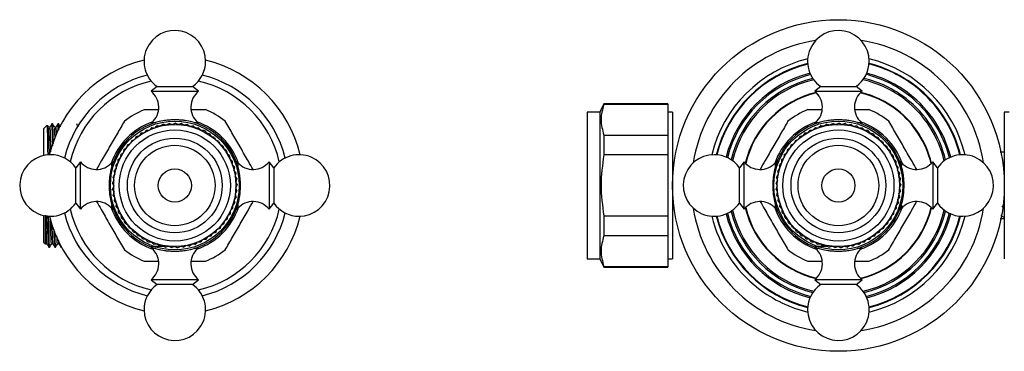
# Model space of a CAD drawing. Units: millimetres. Extents: x 5 to 995, y 5 to 995.
# Drawn here: x 484 to 588, y 207 to 242 of the extents above; entities that cross this region are included whole.
import ezdxf

# ---------------------------------------------------------------- set-up
doc = ezdxf.new("R2010")
doc.units = ezdxf.units.MM

msp = doc.modelspace()

# ---------------------------------------------------------------- linework, layer by layer
at = {"color": 7, "linetype": 'Continuous', "lineweight": 25}
for p, q in [((498.78, 234.72), (498.14, 234.22)), ((498.14, 234.22), (503.14, 234.22)), ((498.78, 234.72), (502.5, 234.72)), ((503.14, 234.22), (502.5, 234.72)), ((568.78, 234.72), (568.14, 234.22)), ((568.14, 234.22), (573.14, 234.22)), ((568.78, 234.72), (572.5, 234.72)), ((573.14, 234.22), (572.5, 234.72)), ((545.89, 232.89), (545.49, 232.02)), ((552.64, 232.89), (545.89, 232.89)), ((545.89, 232.89), (545.89, 232.81)), ((552.64, 232.81), (545.89, 232.81)), ((552.64, 232.89), (552.64, 232.81)), ((552.64, 232.81), (552.64, 229.59)), ((503.86, 232.27), (502.39, 232.27)), ((545.49, 232.02), (544.14, 232.02)), ((544.14, 232.02), (544.14, 216.52)), ((545.49, 232.02), (545.49, 216.52)), ((553.14, 232.02), (552.64, 232.02)), ((553.14, 232.02), (553.14, 216.52)), ((573.86, 232.27), (572.39, 232.27)), ((588.64, 232.02), (588.14, 232.02)), ((588.14, 232.02), (588.14, 216.52)), ((487.19, 230.62), (486.84, 230.27)), ((487.75, 230.77), (487.67, 230.77)), ((488.39, 230.77), (488.31, 230.77)), ((498.14, 230.76), (498.14, 230.75)), ((498.83, 230.59), (498.57, 230.38)), ((498.83, 230.59), (499.16, 230.55)), ((499.45, 230.73), (499.17, 230.55)), ((499.45, 230.73), (499.78, 230.66)), ((500.08, 230.82), (499.78, 230.66)), ((500.08, 230.82), (500.4, 230.71)), ((500.71, 230.84), (500.4, 230.71)), ((500.71, 230.84), (501.02, 230.71)), ((501.35, 230.81), (501.02, 230.71)), ((501.35, 230.81), (501.64, 230.64)), ((501.97, 230.71), (501.64, 230.64)), ((501.97, 230.71), (502.25, 230.51)), ((503.14, 230.75), (503.14, 230.76)), ((568.14, 230.76), (568.14, 230.75)), ((568.83, 230.59), (568.57, 230.38)), ((568.83, 230.59), (569.16, 230.55)), ((569.45, 230.73), (569.17, 230.55)), ((569.45, 230.73), (569.78, 230.66)), ((570.08, 230.82), (569.78, 230.66)), ((570.08, 230.82), (570.4, 230.71)), ((570.71, 230.84), (570.4, 230.71)), ((570.71, 230.84), (571.02, 230.71)), ((571.35, 230.81), (571.02, 230.71)), ((571.35, 230.81), (571.64, 230.64)), ((571.97, 230.71), (571.64, 230.64)), ((571.97, 230.71), (572.25, 230.51)), ((573.14, 230.75), (573.14, 230.76)), ((486.84, 227.45), (486.84, 230.27)), ((497.1, 229.81), (496.91, 229.53)), ((497.1, 229.81), (497.43, 229.86)), ((497.65, 230.12), (497.43, 229.86)), ((497.65, 230.12), (497.98, 230.15)), ((498.23, 230.38), (497.99, 230.15)), ((498.23, 230.38), (498.56, 230.37)), ((502.59, 230.55), (502.25, 230.51)), ((502.59, 230.55), (502.84, 230.33)), ((503.19, 230.33), (502.85, 230.33)), ((503.19, 230.33), (503.42, 230.09)), ((503.76, 230.06), (503.42, 230.09)), ((503.76, 230.06), (503.97, 229.79)), ((504.3, 229.73), (503.97, 229.79)), ((504.3, 229.73), (504.49, 229.45)), ((545.89, 229.59), (545.89, 227.49)), ((545.89, 229.59), (552.64, 229.59)), ((552.64, 229.59), (552.64, 227.49)), ((567.1, 229.81), (566.91, 229.53)), ((567.1, 229.81), (567.43, 229.86)), ((567.65, 230.12), (567.43, 229.86)), ((567.65, 230.12), (567.98, 230.15)), ((568.23, 230.38), (567.99, 230.15)), ((568.23, 230.38), (568.56, 230.37)), ((572.59, 230.55), (572.25, 230.51)), ((572.59, 230.55), (572.84, 230.33)), ((573.19, 230.33), (572.85, 230.33)), ((573.19, 230.33), (573.42, 230.09)), ((573.76, 230.06), (573.42, 230.09)), ((573.76, 230.06), (573.97, 229.79)), ((574.3, 229.73), (573.97, 229.79)), ((574.3, 229.73), (574.49, 229.45)), ((495.66, 228.56), (495.56, 228.24)), ((495.66, 228.56), (495.96, 228.71)), ((496.1, 229.02), (495.97, 228.71)), ((496.1, 229.02), (496.41, 229.14)), ((496.58, 229.44), (496.42, 229.14)), ((496.58, 229.44), (496.9, 229.53)), ((504.81, 229.35), (504.49, 229.44)), ((504.81, 229.35), (504.97, 229.05)), ((505.28, 228.92), (504.97, 229.05)), ((505.28, 228.92), (505.41, 228.61)), ((505.71, 228.45), (505.41, 228.61)), ((565.66, 228.56), (565.56, 228.24)), ((565.66, 228.56), (565.96, 228.71)), ((566.1, 229.02), (565.97, 228.71)), ((566.1, 229.02), (566.41, 229.14)), ((566.58, 229.44), (566.42, 229.14)), ((566.58, 229.44), (566.9, 229.53)), ((574.81, 229.35), (574.49, 229.44)), ((574.81, 229.35), (574.97, 229.05)), ((575.28, 228.92), (574.97, 229.05)), ((575.28, 228.92), (575.41, 228.61)), ((575.71, 228.45), (575.41, 228.61)), ((494.93, 227.53), (494.89, 227.19)), ((494.93, 227.53), (495.2, 227.73)), ((495.27, 228.06), (495.2, 227.73)), ((495.27, 228.06), (495.56, 228.24)), ((505.71, 228.45), (505.81, 228.13)), ((506.09, 227.94), (505.81, 228.13)), ((506.09, 227.94), (506.15, 227.61)), ((506.42, 227.4), (506.16, 227.61)), ((552.64, 227.49), (545.89, 227.49)), ((552.64, 227.49), (552.64, 221.05)), ((564.93, 227.53), (564.89, 227.19)), ((564.93, 227.53), (565.2, 227.73)), ((565.27, 228.06), (565.2, 227.73)), ((565.27, 228.06), (565.56, 228.24)), ((575.71, 228.45), (575.81, 228.13)), ((576.09, 227.94), (575.81, 228.13)), ((576.09, 227.94), (576.15, 227.61)), ((576.42, 227.4), (576.16, 227.61)), ((588.14, 227.77), (587.71, 227.77)), ((490.69, 226.77), (490.19, 226.13)), ((490.69, 221.77), (490.69, 226.77)), ((494.16, 226.77), (494.15, 226.77)), ((494.41, 226.37), (494.63, 226.62)), ((494.64, 226.96), (494.89, 227.19)), ((494.64, 226.96), (494.64, 226.62)), ((506.42, 227.4), (506.45, 227.07)), ((506.7, 226.83), (506.45, 227.06)), ((506.7, 226.83), (506.69, 226.49)), ((506.92, 226.23), (506.7, 226.49)), ((507.14, 226.77), (507.13, 226.77)), ((511.09, 226.13), (510.59, 226.77)), ((510.59, 226.77), (510.59, 221.77)), ((560.69, 226.77), (560.19, 226.13)), ((560.69, 221.77), (560.69, 226.77)), ((564.16, 226.77), (564.15, 226.77)), ((564.41, 226.37), (564.63, 226.62)), ((564.64, 226.96), (564.89, 227.19)), ((564.64, 226.96), (564.64, 226.62)), ((576.42, 227.4), (576.45, 227.07)), ((576.7, 226.83), (576.45, 227.06)), ((576.7, 226.83), (576.69, 226.49)), ((576.92, 226.23), (576.7, 226.49)), ((577.14, 226.77), (577.13, 226.77)), ((581.09, 226.13), (580.59, 226.77)), ((580.59, 226.77), (580.59, 221.77)), ((490.19, 222.41), (490.19, 226.13)), ((494.12, 225.13), (494.29, 225.42)), ((494.24, 225.76), (494.43, 226.03)), ((494.24, 225.76), (494.3, 225.43)), ((494.41, 226.37), (494.44, 226.03)), ((506.92, 226.23), (506.88, 225.9)), ((507.08, 225.62), (506.88, 225.89)), ((507.08, 225.62), (507.01, 225.29)), ((511.09, 226.13), (511.09, 222.41)), ((560.19, 222.41), (560.19, 226.13)), ((564.12, 225.13), (564.29, 225.42)), ((564.24, 225.76), (564.43, 226.03)), ((564.24, 225.76), (564.3, 225.43)), ((564.41, 226.37), (564.44, 226.03)), ((576.92, 226.23), (576.88, 225.9)), ((577.08, 225.62), (576.88, 225.89)), ((577.08, 225.62), (577.01, 225.29)), ((581.09, 226.13), (581.09, 222.41)), ((494.07, 224.5), (494.21, 224.8)), ((494.07, 224.5), (494.19, 224.19)), ((494.12, 225.13), (494.21, 224.81)), ((507.18, 224.99), (507.01, 225.28)), ((507.18, 224.99), (507.08, 224.67)), ((507.21, 224.36), (507.08, 224.66)), ((507.21, 224.36), (507.09, 224.05)), ((564.07, 224.5), (564.21, 224.8)), ((564.07, 224.5), (564.19, 224.19)), ((564.12, 225.13), (564.21, 224.81)), ((577.18, 224.99), (577.01, 225.28)), ((577.18, 224.99), (577.08, 224.67)), ((577.21, 224.36), (577.08, 224.66)), ((577.21, 224.36), (577.09, 224.05)), ((494.08, 223.86), (494.19, 224.18)), ((494.08, 223.86), (494.23, 223.56)), ((494.15, 223.23), (494.23, 223.56)), ((507.19, 223.72), (507.03, 223.42)), ((507.11, 223.09), (507.03, 223.42)), ((507.19, 223.72), (507.09, 224.04)), ((564.08, 223.86), (564.19, 224.18)), ((564.08, 223.86), (564.23, 223.56)), ((564.15, 223.23), (564.23, 223.56)), ((577.19, 223.72), (577.03, 223.42)), ((577.11, 223.09), (577.03, 223.42)), ((577.19, 223.72), (577.09, 224.04)), ((490.19, 222.41), (490.69, 221.77)), ((494.15, 223.23), (494.33, 222.95)), ((494.28, 222.61), (494.33, 222.94)), ((494.28, 222.61), (494.48, 222.34)), ((494.47, 222), (494.49, 222.34)), ((506.97, 222.47), (506.75, 222.21)), ((507.11, 223.09), (506.92, 222.81)), ((506.97, 222.47), (506.92, 222.81)), ((510.59, 221.77), (511.09, 222.41)), ((560.19, 222.41), (560.69, 221.77)), ((564.15, 223.23), (564.33, 222.95)), ((564.28, 222.61), (564.33, 222.94)), ((564.28, 222.61), (564.48, 222.34)), ((564.47, 222), (564.49, 222.34)), ((576.97, 222.47), (576.75, 222.21)), ((577.11, 223.09), (576.92, 222.81)), ((576.97, 222.47), (576.92, 222.81)), ((580.59, 221.77), (581.09, 222.41)), ((494.15, 221.77), (494.16, 221.77)), ((494.47, 222), (494.7, 221.76)), ((494.71, 221.42), (494.7, 221.75)), ((494.71, 221.42), (494.97, 221.2)), ((506.5, 221.29), (506.24, 221.08)), ((506.5, 221.29), (506.52, 221.63)), ((506.76, 221.87), (506.53, 221.63)), ((506.76, 221.87), (506.75, 222.21)), ((507.13, 221.77), (507.14, 221.77)), ((564.15, 221.77), (564.16, 221.77)), ((564.47, 222), (564.7, 221.76)), ((564.71, 221.42), (564.7, 221.75)), ((564.71, 221.42), (564.97, 221.2)), ((576.5, 221.29), (576.24, 221.08)), ((576.5, 221.29), (576.52, 221.63)), ((576.76, 221.87), (576.53, 221.63)), ((576.76, 221.87), (576.75, 222.21)), ((577.13, 221.77), (577.14, 221.77)), ((486.84, 220.75), (486.84, 221.09)), ((486.84, 218.27), (486.84, 220.75)), ((487.34, 220.43), (487.33, 221.08)), ((487.34, 220.43), (487.34, 217.84)), ((495.02, 220.86), (494.97, 221.19)), ((495.02, 220.86), (495.29, 220.66)), ((495.37, 220.33), (495.29, 220.66)), ((495.37, 220.33), (495.66, 220.17)), ((505.82, 220.22), (505.53, 220.06)), ((505.82, 220.22), (505.91, 220.54)), ((506.19, 220.74), (505.91, 220.55)), ((506.19, 220.74), (506.24, 221.07)), ((545.89, 221.05), (545.89, 218.95)), ((545.89, 221.05), (552.64, 221.05)), ((552.64, 221.05), (552.64, 218.95)), ((565.02, 220.86), (564.97, 221.19)), ((565.02, 220.86), (565.29, 220.66)), ((565.37, 220.33), (565.29, 220.66)), ((565.37, 220.33), (565.66, 220.17)), ((575.82, 220.22), (575.53, 220.06)), ((575.82, 220.22), (575.91, 220.54)), ((576.19, 220.74), (575.91, 220.55)), ((576.19, 220.74), (576.24, 221.07)), ((495.78, 219.84), (495.67, 220.16)), ((495.78, 219.84), (496.08, 219.7)), ((496.23, 219.39), (496.09, 219.7)), ((496.23, 219.39), (496.54, 219.29)), ((496.72, 218.99), (496.55, 219.28)), ((504.45, 218.91), (504.62, 219.19)), ((504.95, 219.3), (504.63, 219.2)), ((504.95, 219.3), (505.09, 219.6)), ((505.41, 219.74), (505.1, 219.61)), ((505.41, 219.74), (505.52, 220.05)), ((565.78, 219.84), (565.67, 220.16)), ((565.78, 219.84), (566.08, 219.7)), ((566.23, 219.39), (566.09, 219.7)), ((566.23, 219.39), (566.54, 219.29)), ((566.72, 218.99), (566.55, 219.28)), ((574.45, 218.91), (574.62, 219.19)), ((574.95, 219.3), (574.63, 219.2)), ((574.95, 219.3), (575.09, 219.6)), ((575.41, 219.74), (575.1, 219.61)), ((575.41, 219.74), (575.52, 220.05)), ((486.84, 218.27), (486.99, 218.11)), ((487, 218.12), (487, 218.11)), ((496.72, 218.99), (497.04, 218.91)), ((497.25, 218.64), (497.05, 218.91)), ((497.25, 218.64), (497.58, 218.59)), ((497.8, 218.34), (497.58, 218.59)), ((497.8, 218.34), (498.14, 218.32)), ((498.39, 218.09), (498.15, 218.32)), ((502.76, 218.04), (503, 218.27)), ((503.35, 218.28), (503.01, 218.27)), ((503.35, 218.28), (503.57, 218.52)), ((503.91, 218.57), (503.58, 218.53)), ((503.91, 218.57), (504.11, 218.83)), ((504.45, 218.91), (504.12, 218.84)), ((552.64, 218.95), (545.89, 218.95)), ((552.64, 218.95), (552.64, 215.73)), ((566.72, 218.99), (567.04, 218.91)), ((567.25, 218.64), (567.05, 218.91)), ((567.25, 218.64), (567.58, 218.59)), ((567.8, 218.34), (567.58, 218.59)), ((567.8, 218.34), (568.14, 218.32)), ((568.39, 218.09), (568.15, 218.32)), ((572.76, 218.04), (573, 218.27)), ((573.35, 218.28), (573.01, 218.27)), ((573.35, 218.28), (573.57, 218.52)), ((573.91, 218.57), (573.58, 218.53)), ((573.91, 218.57), (574.11, 218.83)), ((574.45, 218.91), (574.12, 218.84)), ((487.34, 217.77), (487.43, 217.77)), ((487.99, 217.77), (488.07, 217.77)), ((488.62, 217.77), (488.67, 217.77)), ((499.55, 217.82), (498.14, 217.82)), ((498.14, 217.78), (498.14, 217.77)), ((498.39, 218.09), (498.73, 218.11)), ((499, 217.9), (498.73, 218.11)), ((499, 217.9), (499.33, 217.95)), ((499.62, 217.77), (499.33, 217.95)), ((499.62, 217.77), (499.95, 217.86)), ((500.25, 217.71), (499.95, 217.86)), ((500.25, 217.71), (500.57, 217.82)), ((500.89, 217.7), (500.57, 217.82)), ((500.89, 217.7), (501.19, 217.84)), ((501.52, 217.75), (501.2, 217.84)), ((501.52, 217.75), (501.81, 217.93)), ((502.14, 217.87), (501.81, 217.93)), ((502.14, 217.87), (502.41, 218.07)), ((502.76, 218.04), (502.42, 218.07)), ((503.14, 217.77), (503.14, 217.78)), ((569.55, 217.82), (568.14, 217.82)), ((568.14, 217.78), (568.14, 217.77)), ((568.39, 218.09), (568.73, 218.11)), ((569, 217.9), (568.73, 218.11)), ((569, 217.9), (569.33, 217.95)), ((569.62, 217.77), (569.33, 217.95)), ((569.62, 217.77), (569.95, 217.86)), ((570.25, 217.71), (569.95, 217.86)), ((570.25, 217.71), (570.57, 217.82)), ((570.89, 217.7), (570.57, 217.82)), ((570.89, 217.7), (571.19, 217.84)), ((571.52, 217.75), (571.2, 217.84)), ((571.52, 217.75), (571.81, 217.93)), ((572.14, 217.87), (571.81, 217.93)), ((572.14, 217.87), (572.41, 218.07)), ((572.76, 218.04), (572.42, 218.07)), ((573.14, 217.77), (573.14, 217.82)), ((497.42, 216.27), (498.89, 216.27)), ((544.14, 216.52), (545.49, 216.52)), ((545.49, 216.52), (545.89, 215.64)), ((552.64, 216.52), (553.14, 216.52)), ((567.42, 216.27), (568.89, 216.27)), ((545.89, 215.73), (545.89, 215.64)), ((545.89, 215.73), (552.64, 215.73)), ((545.89, 215.64), (552.64, 215.64)), ((552.64, 215.73), (552.64, 215.64)), ((498.14, 214.32), (498.78, 213.82)), ((503.14, 214.32), (498.14, 214.32)), ((502.5, 213.82), (503.14, 214.32)), ((568.14, 214.32), (568.78, 213.82)), ((573.14, 214.32), (568.14, 214.32)), ((572.5, 213.82), (573.14, 214.32)), ((502.5, 213.82), (498.78, 213.82)), ((572.5, 213.82), (568.78, 213.82))]:
    msp.add_line(p, q, dxfattribs=at)
at = {"color": 8, "linetype": 'Continuous', "lineweight": 25}
for p, q in [((498.22, 230.91), (498.56, 230.91)), ((502.7, 230.91), (503.06, 230.91)), ((568.22, 230.91), (568.58, 230.91)), ((572.7, 230.91), (573.06, 230.91)), ((494, 226.33), (494, 226.68)), ((507.28, 226.68), (507.28, 226.35)), ((564, 226.33), (564, 226.68)), ((577.28, 226.68), (577.28, 226.33)), ((494, 221.85), (494, 222.21)), ((507.28, 222.21), (507.28, 221.85)), ((564, 221.85), (564, 222.21)), ((577.28, 222.21), (577.28, 221.85)), ((498.58, 217.63), (498.22, 217.63)), ((503.06, 217.63), (502.73, 217.63)), ((568.58, 217.63), (568.22, 217.63)), ((573.06, 217.63), (572.7, 217.63))]:
    msp.add_line(p, q, dxfattribs=at)
at = {"color": 7, "linetype": 'Continuous', "lineweight": 25}
for centre, radius in [((570.64, 224.27), 17.5), ((500.64, 224.27), 6.8), ((500.64, 224.27), 6.45), ((570.64, 224.27), 6.8), ((570.64, 224.27), 6.45), ((500.64, 224.27), 5.86), ((570.64, 224.27), 5.86), ((500.64, 224.27), 5), ((500.64, 224.27), 4.25), ((570.64, 224.27), 5), ((570.64, 224.27), 4.25), ((500.64, 224.27), 1.75), ((570.64, 224.27), 1.75)]:
    msp.add_circle(centre, radius, dxfattribs=at)
for centre, radius, start, end in [((500.64, 237.38), 3.25, 0, 235.0349), ((570.64, 237.38), 3.25, 0, 235.0349), ((570.64, 224.27), 15.5, 98.8745, 171.1255), ((570.64, 224.27), 15.5, 8.8745, 81.1255), ((500.64, 224.27), 13.63, 103.7905, 166.2095), ((500.64, 237.38), 3.25, 304.9651, 0), ((500.64, 224.27), 13.63, 13.7905, 76.2095), ((570.64, 224.27), 13.75, 103.6309, 166.3691), ((570.64, 237.38), 3.25, 304.9651, 0), ((570.64, 224.27), 13.75, 13.6309, 76.3691), ((500.64, 224.27), 12, 103.9807, 166.0193), ((500.64, 224.27), 12, 13.9807, 76.0193), ((500.64, 224.27), 11.3, 102.7207, 167.2793), ((500.64, 224.27), 11.3, 12.7207, 77.2793), ((496.78, 232.53), 2.17, 311.7209, 51.1705), ((504.5, 232.53), 2.17, 128.8295, 228.2791), ((566.78, 232.53), 2.17, 311.7209, 51.1705), ((574.5, 232.53), 2.17, 128.8295, 228.2791), ((500.64, 224.27), 8.62, 111.946, 128.054), ((500.64, 224.27), 8.63, 51.946, 68.054), ((570.64, 224.27), 8.63, 111.946, 128.054), ((570.64, 224.27), 8.63, 51.946, 68.054), ((500.64, 224.27), 6.95, 99.0209, 170.9791), ((500.64, 224.27), 7.11, 109.0956, 160.9044), ((498.39, 230.72), 0.25, 131.7209, 171.7712), ((500.64, 224.27), 6.95, 9.0209, 80.9791), ((500.64, 224.27), 7.11, 19.0956, 70.9044), ((502.89, 230.72), 0.25, 8.2288, 48.2791), ((570.64, 224.27), 6.95, 99.0209, 170.9791), ((570.64, 224.27), 7.11, 109.0956, 160.9044), ((568.39, 230.72), 0.25, 131.7209, 171.7712), ((570.64, 224.27), 6.95, 9.0209, 80.9791), ((570.64, 224.27), 7.11, 19.0956, 70.9044), ((572.89, 230.72), 0.25, 8.2288, 48.2791), ((487.53, 224.27), 3.25, 90, 325.0349), ((487.53, 224.27), 3.25, 34.9651, 90), ((513.75, 224.27), 3.25, 270, 145.0349), ((557.53, 224.27), 3.25, 90, 325.0349), ((557.53, 224.27), 3.25, 34.9651, 90), ((583.75, 224.27), 3.25, 270, 145.0349), ((492.38, 228.13), 2.17, 218.8295, 318.2791), ((494.19, 226.52), 0.25, 98.2288, 138.2791), ((507.09, 226.52), 0.25, 41.7209, 81.7712), ((508.9, 228.13), 2.17, 221.7209, 321.1705), ((562.38, 228.13), 2.17, 218.8295, 318.2791), ((564.19, 226.52), 0.25, 98.2288, 138.2791), ((577.09, 226.52), 0.25, 41.7209, 81.7712), ((578.9, 228.13), 2.17, 221.7209, 321.1705), ((492.38, 220.41), 2.17, 41.7209, 141.1705), ((500.64, 224.27), 6.95, 189.0209, 260.9791), ((500.64, 224.27), 6.95, 279.0209, 350.9791), ((508.9, 220.41), 2.17, 38.8295, 138.2791), ((513.75, 224.27), 3.25, 214.9651, 270), ((562.38, 220.41), 2.17, 41.7209, 141.1705), ((570.64, 224.27), 6.95, 189.0209, 260.9791), ((570.64, 224.27), 6.95, 279.0209, 350.9791), ((578.9, 220.41), 2.17, 38.8295, 138.2791), ((583.75, 224.27), 3.25, 214.9651, 270), ((500.64, 224.27), 12, 193.9807, 256.0193), ((500.64, 224.27), 11.3, 192.7207, 257.2793), ((500.64, 224.27), 7.11, 199.0956, 250.9044), ((494.19, 222.02), 0.25, 221.7209, 261.7712), ((500.64, 224.27), 7.11, 289.0956, 340.9044), ((500.64, 224.27), 11.3, 282.7207, 347.2793), ((500.64, 224.27), 12, 283.9807, 346.0193), ((507.09, 222.02), 0.25, 278.2288, 318.2791), ((570.64, 224.27), 15.5, 188.8745, 261.1255), ((570.64, 224.27), 7.11, 199.0956, 250.9044), ((564.19, 222.02), 0.25, 221.7209, 261.7712), ((570.64, 224.27), 7.11, 289.0956, 340.9044), ((570.64, 224.27), 15.5, 278.8745, 351.1255), ((577.09, 222.02), 0.25, 278.2288, 318.2791), ((500.64, 224.27), 13.62, 193.7905, 256.2095), ((500.64, 224.27), 13.62, 283.7905, 346.2095), ((570.64, 224.27), 13.75, 193.6309, 232.1321), ((570.64, 224.27), 13.75, 283.6309, 346.3691), ((500.64, 224.27), 8.62, 231.946, 248.054), ((498.39, 217.82), 0.25, 188.2288, 228.2791), ((496.78, 216.01), 2.17, 308.8295, 48.2791), ((504.5, 216.01), 2.17, 131.7209, 231.1705), ((502.89, 217.82), 0.25, 311.7209, 351.7712), ((500.64, 224.27), 8.63, 291.946, 308.054), ((570.64, 224.27), 8.62, 231.946, 248.054), ((568.39, 217.82), 0.25, 188.2288, 228.2791), ((566.78, 216.01), 2.17, 308.8295, 48.2791), ((574.5, 216.01), 2.17, 131.7209, 231.1705), ((572.89, 217.82), 0.25, 311.7209, 0), ((570.64, 224.27), 8.63, 291.946, 308.054), ((500.64, 211.16), 3.25, 124.9651, 180), ((500.64, 211.16), 3.25, 180, 55.0349), ((570.64, 224.27), 13.75, 232.1321, 256.3691), ((570.64, 211.16), 3.25, 124.9651, 180), ((570.64, 211.16), 3.25, 180, 55.0349)]:
    msp.add_arc(centre, radius, start, end, dxfattribs=at)
at = {"color": 8, "linetype": 'Continuous', "lineweight": 25}
for radius, start, end in [(13.28, 104.1316, 165.8684), (13.22, 104.1695, 165.8305), (13.28, 52.1321, 75.8684), (13.22, 52.1321, 75.8305), (12.22, 104.1828, 165.8172), (12.07, 104.0508, 165.9492), (12.07, 52.1321, 75.9492), (12.22, 52.1321, 75.8172), (11.62, 103.4228, 166.5772), (11.46, 103.0992, 166.9008), (11.46, 52.1321, 76.9008), (11.62, 52.1321, 76.5772), (13.28, 14.1316, 52.1321), (10.1, 103.4936, 166.5064), (10.05, 103.298, 166.702), (10.05, 52.1321, 76.702), (10.1, 52.1321, 76.5064), (12.07, 14.0508, 52.1321), (12.22, 14.1828, 52.1321), (13.22, 14.1695, 52.1321), (11.46, 13.0992, 52.1321), (11.62, 13.4228, 52.1321), (10.05, 13.298, 52.1321), (10.1, 13.4936, 52.1321), (12.22, 194.1828, 255.8172), (12.07, 194.0508, 255.9492), (11.62, 193.4228, 256.5772), (11.46, 193.0992, 256.9008), (10.1, 193.4936, 256.5064), (10.05, 193.298, 256.702), (10.05, 283.298, 346.702), (10.1, 283.4936, 346.5064), (11.46, 283.0992, 346.9008), (11.62, 283.4228, 346.5772), (12.07, 284.0508, 345.9492), (12.22, 284.1828, 345.8172), (13.28, 194.1316, 255.8684), (13.22, 194.1695, 255.8305), (13.22, 284.1695, 345.8305), (13.28, 284.1316, 345.8684)]:
    msp.add_arc((570.64, 224.27), radius, start, end, dxfattribs=at)
at = {"color": 7, "linetype": 'Continuous', "lineweight": 25}
for points, knots in [([(545.89, 232.81), (545.75, 232.28), (545.46, 231.21), (545.75, 230.13), (545.89, 229.59)], [0, 0, 0, 0, 0.492489, 1, 1, 1, 1]), ([(498.9, 232.27), (498.9, 232.27), (498.39, 232.27), (497.9, 232.27), (497.42, 232.27)], [0, 0, 0, 0, 0.010852, 1, 1, 1, 1]), ([(568.9, 232.27), (568.9, 232.27), (568.39, 232.27), (567.9, 232.27), (567.42, 232.27)], [0, 0, 0, 0, 0.010852, 1, 1, 1, 1]), ([(487.27, 227.47), (487.26, 227.75), (487.26, 228.35), (487.24, 229.1), (487.23, 229.74), (487.22, 230.22), (487.21, 230.52), (487.2, 230.65), (487.2, 230.62), (487.2, 230.61)], [0, 0, 0, 0, 0.153042, 0.314531, 0.476051, 0.637563, 0.798161, 0.958758, 1, 1, 1, 1]), ([(487.32, 230.42), (487.28, 230.48), (487.25, 230.55), (487.21, 230.61), (487.2, 230.62)], [0, 0, 0, 0, 0.8753746, 1, 1, 1, 1]), ([(487.67, 230.77), (487.64, 230.71), (487.57, 230.59), (487.5, 230.48), (487.47, 230.42)], [0, 0, 0, 0, 0.5018804, 1, 1, 1, 1]), ([(487.76, 228.45), (487.76, 228.69), (487.75, 229.03), (487.74, 229.39), (487.73, 229.63), (487.73, 229.84), (487.72, 230.04), (487.72, 230.17), (487.71, 230.29), (487.71, 230.44), (487.7, 230.59), (487.69, 230.69), (487.68, 230.74), (487.68, 230.77), (487.67, 230.76), (487.67, 230.76)], [0, 0, 0, 0, 0.157536, 0.229068, 0.300599, 0.372131, 0.443662, 0.515193, 0.533531, 0.608807, 0.729365, 0.821848, 0.877636, 0.950788, 1, 1, 1, 1]), ([(487.95, 230.42), (487.92, 230.48), (487.85, 230.59), (487.79, 230.71), (487.75, 230.77)], [0, 0, 0, 0, 0.501488, 1, 1, 1, 1]), ([(487.83, 228.7), (487.83, 228.74), (487.83, 228.85), (487.83, 229.03), (487.82, 229.27), (487.82, 229.52), (487.81, 229.79), (487.8, 230.07), (487.79, 230.35), (487.77, 230.68), (487.76, 230.71), (487.75, 230.72)], [0, 0, 0, 0, 0.030693, 0.084712, 0.150681, 0.228596, 0.318457, 0.419426, 0.545508, 0.69669, 1, 1, 1, 1]), ([(488.3, 230.75), (488.27, 230.7), (488.2, 230.59), (488.14, 230.48), (488.11, 230.42)], [0, 0, 0, 0, 0.4824279, 1, 1, 1, 1]), ([(488.36, 230.05), (488.35, 230.12), (488.35, 230.26), (488.34, 230.47), (488.33, 230.64), (488.32, 230.73), (488.31, 230.76), (488.31, 230.77), (488.31, 230.77), (488.31, 230.77)], [0, 0, 0, 0, 0.140293, 0.326646, 0.582831, 0.778207, 0.912733, 0.986382, 1, 1, 1, 1]), ([(488.59, 230.42), (488.55, 230.48), (488.49, 230.59), (488.42, 230.71), (488.39, 230.77)], [0, 0, 0, 0, 0.501204, 1, 1, 1, 1]), ([(488.43, 230.18), (488.42, 230.39), (488.41, 230.68), (488.39, 230.76), (488.39, 230.76), (488.39, 230.76)], [0, 0, 0, 0, 0.636308, 0.869807, 1, 1, 1, 1]), ([(490.49, 230.42), (490.46, 230.48), (490.39, 230.59), (490.33, 230.7), (490.3, 230.76)], [0, 0, 0, 0, 0.510522, 1, 1, 1, 1]), ([(495.32, 231.06), (495.07, 230.62), (494.55, 229.72), (493.73, 228.31), (493, 227.04), (492.56, 226.28), (492.39, 225.97)], [0, 0, 0, 0, 0.268434, 0.542244, 0.816097, 1, 1, 1, 1]), ([(501.73, 231.13), (501.61, 231.15), (501.35, 231.17), (500.95, 231.19), (500.53, 231.2), (500.06, 231.18), (499.74, 231.15), (499.55, 231.13)], [0, 0, 0, 0, 0.180111, 0.365353, 0.545547, 0.731082, 1, 1, 1, 1]), ([(508.9, 225.97), (508.73, 226.25), (508.31, 226.99), (507.59, 228.23), (506.76, 229.67), (506.23, 230.59), (505.96, 231.06)], [0, 0, 0, 0, 0.16966, 0.443432, 0.717249, 1, 1, 1, 1]), ([(565.32, 231.06), (565.07, 230.62), (564.55, 229.72), (563.73, 228.31), (563, 227.04), (562.56, 226.28), (562.39, 225.97)], [0, 0, 0, 0, 0.268434, 0.542244, 0.816097, 1, 1, 1, 1]), ([(571.73, 231.13), (571.61, 231.15), (571.35, 231.17), (570.95, 231.19), (570.53, 231.2), (570.06, 231.18), (569.74, 231.15), (569.55, 231.13)], [0, 0, 0, 0, 0.180111, 0.365353, 0.545547, 0.731082, 1, 1, 1, 1]), ([(578.9, 225.97), (578.73, 226.25), (578.31, 226.99), (577.59, 228.23), (576.76, 229.67), (576.23, 230.59), (575.96, 231.06)], [0, 0, 0, 0, 0.16966, 0.443432, 0.717249, 1, 1, 1, 1]), ([(487.47, 230.42), (487.45, 230.42), (487.39, 230.42), (487.34, 230.42), (487.32, 230.42)], [0, 0, 0, 0, 0.515392, 1, 1, 1, 1]), ([(487.42, 227.5), (487.41, 227.83), (487.39, 228.72), (487.37, 229.71), (487.34, 230.37), (487.32, 230.35), (487.32, 230.34)], [0, 0, 0, 0, 0.189372, 0.510032, 0.836838, 1, 1, 1, 1]), ([(487.57, 227.81), (487.57, 228.03), (487.55, 228.8), (487.53, 229.71), (487.5, 230.4), (487.48, 230.37), (487.47, 230.35)], [0, 0, 0, 0, 0.127403, 0.449797, 0.77837, 1, 1, 1, 1]), ([(488.11, 230.42), (488.08, 230.42), (488.03, 230.42), (487.98, 230.42), (487.95, 230.42)], [0, 0, 0, 0, 0.515059, 1, 1, 1, 1]), ([(488.01, 229.29), (488.01, 229.41), (487.99, 229.95), (487.97, 230.36), (487.96, 230.35), (487.95, 230.34)], [0, 0, 0, 0, 0.161991, 0.720958, 1, 1, 1, 1]), ([(488.16, 229.7), (488.15, 229.96), (488.13, 230.41), (488.11, 230.37), (488.11, 230.35)], [0, 0, 0, 0, 0.574344, 1, 1, 1, 1]), ([(545.89, 227.49), (545.75, 226.43), (545.46, 224.29), (545.75, 222.14), (545.89, 221.05)], [0, 0, 0, 0, 0.492489, 1, 1, 1, 1]), ([(493.78, 225.36), (493.75, 225.1), (493.71, 224.58), (493.72, 223.81), (493.76, 223.37), (493.78, 223.18)], [0, 0, 0, 0, 0.3650231, 0.7303775, 1, 1, 1, 1]), ([(507.5, 223.18), (507.52, 223.3), (507.54, 223.56), (507.56, 223.96), (507.57, 224.37), (507.55, 224.85), (507.52, 225.17), (507.5, 225.36)], [0, 0, 0, 0, 0.180111, 0.365353, 0.545547, 0.731082, 1, 1, 1, 1]), ([(563.78, 225.36), (563.75, 225.1), (563.71, 224.58), (563.72, 223.81), (563.76, 223.37), (563.78, 223.18)], [0, 0, 0, 0, 0.365023, 0.730378, 1, 1, 1, 1]), ([(577.5, 223.18), (577.52, 223.3), (577.54, 223.56), (577.56, 223.96), (577.57, 224.37), (577.55, 224.85), (577.52, 225.17), (577.5, 225.36)], [0, 0, 0, 0, 0.180111, 0.365353, 0.545547, 0.731082, 1, 1, 1, 1]), ([(492.39, 222.57), (492.55, 222.29), (492.97, 221.55), (493.69, 220.31), (494.52, 218.87), (495.05, 217.94), (495.32, 217.48)], [0, 0, 0, 0, 0.16966, 0.443432, 0.717249, 1, 1, 1, 1]), ([(505.96, 217.48), (506.21, 217.92), (506.73, 218.82), (507.55, 220.23), (508.28, 221.5), (508.72, 222.26), (508.89, 222.57)], [0, 0, 0, 0, 0.268434, 0.542244, 0.816097, 1, 1, 1, 1]), ([(562.39, 222.57), (562.55, 222.29), (562.97, 221.55), (563.69, 220.31), (564.52, 218.87), (565.05, 217.94), (565.32, 217.48)], [0, 0, 0, 0, 0.16966, 0.443432, 0.717249, 1, 1, 1, 1]), ([(575.96, 217.48), (576.21, 217.92), (576.73, 218.82), (577.55, 220.23), (578.28, 221.5), (578.72, 222.26), (578.89, 222.57)], [0, 0, 0, 0, 0.268434, 0.542244, 0.816097, 1, 1, 1, 1]), ([(588.14, 221.88), (588.12, 221.89), (588.04, 221.93), (587.97, 222.04), (587.93, 222.11)], [0, 0, 0, 0, 0.299131, 1, 1, 1, 1]), ([(487, 218.11), (487, 218.12), (487, 218.13), (487, 218.29), (487, 218.68), (487, 219.21), (487, 219.88), (487, 220.53), (487, 220.98), (487, 221.13)], [0, 0, 0, 0, 0.050799, 0.255027, 0.420918, 0.586809, 0.752699, 0.91859, 1, 1, 1, 1]), ([(487.15, 218.16), (487.15, 218.15), (487.14, 218.08), (487.12, 218.55), (487.08, 219.53), (487.06, 220.6), (487.05, 221.12)], [0, 0, 0, 0, 0.055038, 0.369531, 0.690505, 1, 1, 1, 1]), ([(487.13, 221.11), (487.14, 220.93), (487.16, 220.44), (487.19, 219.75), (487.23, 219.03), (487.27, 218.46), (487.3, 218.12), (487.32, 217.93), (487.33, 217.87), (487.34, 217.84)], [0, 0, 0, 0, 0.105368, 0.289625, 0.473918, 0.66079, 0.847661, 0.923656, 1, 1, 1, 1]), ([(487.44, 217.77), (487.44, 217.77), (487.44, 217.77), (487.43, 217.77), (487.43, 217.78), (487.42, 217.82), (487.42, 217.89), (487.41, 217.98), (487.4, 218.11), (487.39, 218.29), (487.39, 218.51), (487.38, 218.73), (487.37, 219.12), (487.35, 219.67), (487.34, 220.19), (487.34, 220.43)], [0, 0, 0, 0, 0.01253, 0.040417, 0.103342, 0.166705, 0.228222, 0.29058, 0.35696, 0.465017, 0.524921, 0.596757, 0.680524, 0.857636, 1, 1, 1, 1]), ([(487.63, 218.17), (487.63, 218.15), (487.62, 218.07), (487.59, 218.55), (487.56, 219.38), (487.55, 220.22), (487.54, 220.53)], [0, 0, 0, 0, 0.092305, 0.440316, 0.795497, 1, 1, 1, 1]), ([(587.71, 220.77), (587.8, 220.77), (587.94, 220.77), (588.09, 220.77), (588.14, 220.77)], [0, 0, 0, 0, 0.656965, 1, 1, 1, 1]), ([(587.78, 221.19), (587.82, 221.14), (587.92, 220.99), (588.05, 220.93), (588.14, 220.9)], [0, 0, 0, 0, 0.326058, 1, 1, 1, 1]), ([(487.79, 218.16), (487.79, 218.15), (487.77, 218.07), (487.75, 218.56), (487.73, 219.27), (487.71, 219.96), (487.71, 220.12)], [0, 0, 0, 0, 0.069787, 0.46803, 0.874478, 1, 1, 1, 1]), ([(487.99, 217.77), (487.99, 217.78), (487.98, 217.78), (487.98, 217.82), (487.97, 217.88), (487.97, 217.96), (487.96, 218.05), (487.95, 218.18), (487.94, 218.41), (487.93, 218.76), (487.92, 219.18), (487.91, 219.49), (487.91, 219.63)], [0, 0, 0, 0, 0.0531814, 0.1349479, 0.2167141, 0.2984799, 0.3484917, 0.4344427, 0.5563175, 0.714094, 0.8813281, 1, 1, 1, 1]), ([(488.07, 217.77), (488.07, 217.77), (488.06, 217.77), (488.06, 217.82), (488.05, 217.92), (488.04, 218.11), (488.02, 218.51), (488.01, 218.95), (488, 219.42), (488, 219.42)], [0, 0, 0, 0, 0.066724, 0.151459, 0.323451, 0.46377, 0.572397, 0.998678, 1, 1, 1, 1]), ([(487.15, 218.11), (487.19, 218.06), (487.25, 217.94), (487.32, 217.83), (487.35, 217.77)], [0, 0, 0, 0, 0.4978, 1, 1, 1, 1]), ([(487.44, 217.77), (487.47, 217.83), (487.54, 217.94), (487.6, 218.06), (487.64, 218.11)], [0, 0, 0, 0, 0.498236, 1, 1, 1, 1]), ([(487.79, 218.11), (487.82, 218.06), (487.89, 217.94), (487.95, 217.83), (487.99, 217.77)], [0, 0, 0, 0, 0.498119, 1, 1, 1, 1]), ([(488.07, 217.77), (488.1, 217.83), (488.17, 217.94), (488.24, 218.06), (488.27, 218.11)], [0, 0, 0, 0, 0.498512, 1, 1, 1, 1]), ([(488.27, 218.17), (488.26, 218.16), (488.25, 218.07), (488.24, 218.33), (488.22, 218.78), (488.22, 218.88)], [0, 0, 0, 0, 0.172484, 0.822635, 1, 1, 1, 1]), ([(488.42, 218.16), (488.42, 218.15), (488.41, 218.09), (488.4, 218.29), (488.4, 218.45)], [0, 0, 0, 0, 0.206462, 1, 1, 1, 1]), ([(488.42, 218.11), (488.46, 218.06), (488.52, 217.94), (488.59, 217.83), (488.62, 217.77)], [0, 0, 0, 0, 0.4984383, 1, 1, 1, 1]), ([(490.33, 218.11), (490.36, 218.06), (490.43, 217.94), (490.49, 217.83), (490.53, 217.77)], [0, 0, 0, 0, 0.499383, 1, 1, 1, 1]), ([(545.89, 218.95), (545.75, 218.42), (545.46, 217.35), (545.75, 216.27), (545.89, 215.73)], [0, 0, 0, 0, 0.492489, 1, 1, 1, 1]), ([(487, 218.11), (487.02, 218.11), (487.08, 218.11), (487.13, 218.11), (487.15, 218.11)], [0, 0, 0, 0, 0.501975, 1, 1, 1, 1]), ([(487.35, 217.78), (487.35, 217.77), (487.35, 217.75), (487.34, 217.8), (487.34, 217.84)], [0, 0, 0, 0, 0.102383, 1, 1, 1, 1]), ([(487.63, 218.11), (487.66, 218.11), (487.71, 218.11), (487.76, 218.11), (487.79, 218.11)], [0, 0, 0, 0, 0.502271, 1, 1, 1, 1]), ([(488.27, 218.11), (488.29, 218.11), (488.35, 218.11), (488.4, 218.11), (488.42, 218.11)], [0, 0, 0, 0, 0.502591, 1, 1, 1, 1]), ([(488.71, 217.77), (488.71, 217.77), (488.71, 217.77), (488.7, 217.77), (488.7, 217.77)], [0, 0, 0, 0, 0.530582, 1, 1, 1, 1]), ([(490.61, 217.77), (490.61, 217.77), (490.61, 217.77), (490.61, 217.77), (490.61, 217.77)], [0, 0, 0, 0, 0.677199, 1, 1, 1, 1]), ([(499.55, 217.4), (499.67, 217.39), (499.93, 217.37), (500.33, 217.35), (500.75, 217.34), (501.22, 217.36), (501.54, 217.39), (501.73, 217.4)], [0, 0, 0, 0, 0.180111, 0.365353, 0.545547, 0.731082, 1, 1, 1, 1]), ([(569.55, 217.4), (569.67, 217.39), (569.93, 217.37), (570.33, 217.35), (570.75, 217.34), (571.22, 217.36), (571.54, 217.39), (571.73, 217.4)], [0, 0, 0, 0, 0.180111, 0.365353, 0.545547, 0.731082, 1, 1, 1, 1]), ([(502.38, 216.27), (502.38, 216.27), (502.89, 216.27), (503.38, 216.27), (503.86, 216.27)], [0, 0, 0, 0, 0.010852, 1, 1, 1, 1]), ([(572.38, 216.27), (572.38, 216.27), (572.89, 216.27), (573.38, 216.27), (573.86, 216.27)], [0, 0, 0, 0, 0.010852, 1, 1, 1, 1])]:
    msp.add_open_spline(points, degree=3, knots=knots, dxfattribs=at)

doc.saveas('drawing.dxf')
